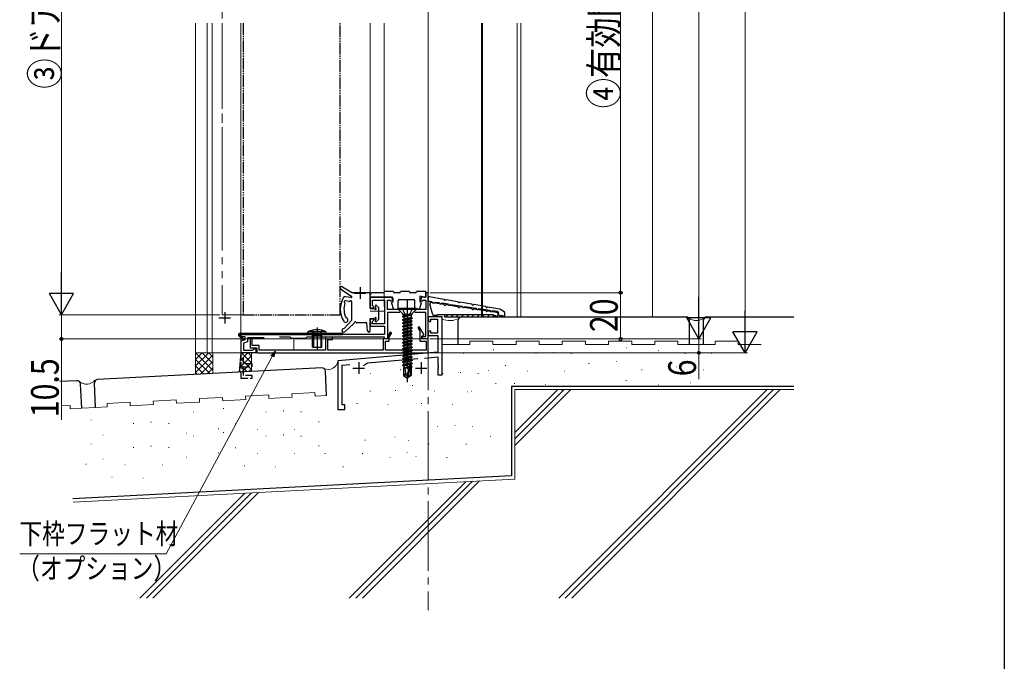
# Model space of a CAD drawing. Extents: x 0 to 1040, y 0 to 1603.
# Drawn here: x 564 to 990, y 599 to 877 of the extents above; entities that cross this region are included whole.
import ezdxf

# ---------------------------------------------------------------- set-up
doc = ezdxf.new("R2010")
doc.units = 0
for name, pattern in [('YCENTER_1', [13, 10, -1, 1, -1]), ('YDIVIDE_1', [15, 10, -1, 1, -1, 1, -1]), ('YHIDDEN_1', [4, 3, -1])]:
    doc.linetypes.add(name, pattern=pattern)
for name, color, linetype, lineweight in [('YKK_11', 7, 'CONTINUOUS', 30), ('YKK_12', 2, 'CONTINUOUS', 13), ('YKK_13', 4, 'CONTINUOUS', 30), ('YKK_D', 6, 'CONTINUOUS', 13), ('YSS_K', 3, 'CONTINUOUS', 13), ('YSS_KE', 3, 'CONTINUOUS', 30)]:
    doc.layers.add(name, color=color, linetype=linetype, lineweight=lineweight)
doc.layers.add('YKK_ZWAK', color=7, linetype='CONTINUOUS')
doc.styles.add('text-b', font='extslim2.shx', dxfattribs={"width": 0.8, "bigfont": 'extfont2.shx'})

msp = doc.modelspace()

# ---------------------------------------------------------------- linework, layer by layer
at = {"layer": 'YKK_11'}
for p, q in [((709, 758.61), (714, 758.61)), ((711.5, 761.11), (711.5, 756.11)), ((653, 750.41), (653, 745.41)), ((650.5, 747.91), (655.5, 747.91)), ((710.95, 728.66), (710.95, 723.66)), ((737.95, 728.66), (737.95, 723.66)), ((708.45, 726.16), (713.45, 726.16)), ((735.45, 726.16), (740.45, 726.16))]:
    msp.add_line(p, q, dxfattribs=at)
at = {"layer": 'YKK_11', "linetype": 'ByBlock', "lineweight": -2}
for p, q in [((746.95, 748.26), (740.95, 748.26)), ((740.95, 748.26), (740.95, 747.26)), ((742.15, 746.51), (741.95, 747.26)), ((741.95, 747.26), (744.95, 747.26)), ((741.95, 746.26), (741.96, 746.26)), ((741.96, 746.26), (742.15, 746.51)), ((744.95, 747.26), (744.95, 741.26)), ((746.95, 723.26), (746.95, 748.26)), ((740.95, 741.26), (740.95, 740.26)), ((741.96, 742.26), (741.95, 742.26)), ((741.95, 741.26), (742.15, 742.01)), ((744.95, 741.26), (741.95, 741.26)), ((742.15, 742.01), (741.96, 742.26)), ((740.95, 740.26), (745.15, 740.26)), ((745.15, 740.26), (745.15, 733.04)), ((745.15, 733.04), (701.95, 729.26)), ((701.95, 729.26), (701.95, 718.26)), ((712.94, 727.31), (714.79, 728.38)), ((714.79, 728.38), (736.51, 730.28)), ((739.31, 730.52), (745.15, 731.03)), ((745.15, 731.03), (745.15, 727.72)), ((703.75, 727.41), (707.11, 727.71)), ((703.75, 710.26), (703.75, 727.41)), ((745.15, 727.72), (745.27, 727.54)), ((745.27, 726.99), (745.15, 726.8)), ((745.15, 726.8), (745.15, 726.72)), ((745.15, 726.72), (745.27, 726.54)), ((745.27, 725.99), (745.15, 725.8)), ((745.15, 725.8), (745.15, 723.26)), ((745.27, 727.54), (745.27, 726.99)), ((745.27, 726.54), (745.27, 725.99)), ((745.15, 723.26), (746.95, 723.26)), ((701.95, 718.26), (701.95, 708.26)), ((701.95, 708.26), (704.95, 708.26)), ((704.95, 710.26), (703.75, 710.26)), ((704.95, 708.26), (704.95, 710.26))]:
    msp.add_line(p, q, dxfattribs=at)
at = {"layer": 'YKK_11', "linetype": 'ByBlock', "lineweight": -2, "ltscale": 0.5}
for p, q in [((724.51, 741.76), (723.35, 739.76)), ((724.15, 739.55), (725.2, 741.36)), ((725.2, 741.36), (724.51, 741.76)), ((737.13, 744.06), (736.44, 743.66)), ((736.44, 743.66), (737.35, 742.08)), ((739.16, 740.55), (737.13, 744.06)), ((737.35, 742.08), (737.35, 737.76)), ((664.95, 739.26), (663.95, 739.26)), ((663.95, 739.26), (663.95, 734.96)), ((664.95, 735.96), (664.95, 739.26)), ((699.65, 739.56), (696.65, 739.56)), ((696.65, 739.56), (696.65, 733.96)), ((697.65, 733.96), (697.65, 738.56)), ((697.65, 738.56), (699.65, 738.56)), ((699.65, 738.56), (699.65, 739.56)), ((723.35, 738.76), (721.45, 738.76)), ((721.45, 738.76), (721.45, 733.96)), ((722.45, 733.96), (722.45, 737.76)), ((722.45, 737.76), (724.15, 737.76)), ((723.35, 739.76), (723.35, 738.76)), ((724.15, 737.76), (724.15, 739.55)), ((737.35, 737.76), (740.15, 737.76)), ((738.15, 739.96), (739.16, 740.55)), ((738.15, 738.76), (738.15, 739.96)), ((740.95, 738.76), (738.15, 738.76)), ((740.15, 737.76), (740.15, 733.96)), ((740.95, 732.76), (740.95, 738.76)), ((663.95, 734.96), (666.95, 734.96)), ((667.95, 735.96), (664.95, 735.96)), ((666.95, 734.96), (666.95, 732.76)), ((666.95, 732.76), (740.95, 732.76)), ((667.95, 733.96), (667.95, 735.96)), ((696.65, 733.96), (667.95, 733.96)), ((721.45, 733.96), (697.65, 733.96)), ((740.15, 733.96), (722.45, 733.96))]:
    msp.add_line(p, q, dxfattribs=at)
at = {"layer": 'YKK_11', "ltscale": 3}
msp.add_line((661.05, 732.76), (659.95, 732.76), dxfattribs=at)
at = {"layer": 'YKK_11', "linetype": 'YHIDDEN_1', "lineweight": -2}
for p, q in [((659.95, 732.76), (659.95, 721.76)), ((659.95, 732.76), (659.95, 721.76)), ((660.79, 732.31), (661.05, 732.76)), ((661.15, 731.69), (660.79, 732.31)), ((661.15, 727.96), (661.15, 731.69)), ((664.95, 727.96), (661.15, 727.96)), ((664.95, 726.76), (664.95, 727.96)), ((660.73, 726.42), (660.93, 726.76)), ((661.15, 725.69), (660.73, 726.42)), ((660.93, 726.76), (664.95, 726.76)), ((661.15, 722.96), (661.15, 725.69)), ((659.95, 721.76), (664.95, 721.76)), ((664.95, 722.96), (661.15, 722.96)), ((664.95, 721.76), (664.95, 722.96))]:
    msp.add_line(p, q, dxfattribs=at)
at = {"layer": 'YKK_11', "linetype": 'ByBlock', "lineweight": -2, "ltscale": 0.5}
for points in [[(740.95, 739.06), (740.95, 758.76), (739.95, 758.76), (739.95, 756.76), (738.05, 756.76), (737.67, 755.33), (738.54, 755.1), (738.66, 755.56), (739.95, 755.56), (739.95, 751.46), (723.35, 751.46), (723.35, 755.56), (724.64, 755.56), (724.77, 755.1), (725.64, 755.33), (725.25, 756.76), (715.95, 756.76), (715.95, 752.26), (717.33, 752.26), (717.49, 752.65), (716.85, 753.29), (716.85, 755.56), (722.15, 755.56), (722.15, 745.26), (716.85, 745.26), (716.85, 746.24), (717.49, 746.88), (717.33, 747.26), (715.95, 747.26), (715.95, 744.26), (722.15, 744.26), (722.15, 740.76), (659.95, 740.76), (659.95, 739.76), (661.65, 739.76), (661.65, 738.38), (659.95, 737.76), (659.95, 732.76)], [(728.72, 750.26), (723.35, 750.26), (723.35, 738.76), (722.15, 738.76), (722.15, 739.56), (688.55, 739.56), (687.95, 738.96), (681.95, 738.96), (681.35, 739.56), (676.69, 739.56)], [(728.72, 750.26), (723.35, 750.26)], [(740.95, 739.06), (740.65, 738.76), (738.45, 738.76), (738.45, 739.76), (739.95, 739.76), (739.95, 750.26), (735.19, 750.26)], [(670.07, 739.26), (662.85, 739.26), (662.85, 737.54), (661.15, 736.92), (661.15, 733.96), (665.15, 733.96), (665.45, 734.26), (665.75, 734.56), (666.45, 734.56), (666.45, 732.76), (661.05, 732.76)]]:
    msp.add_lwpolyline(points, dxfattribs=at)
at = {"layer": 'YKK_11', "linetype": 'ByBlock', "lineweight": -2}
for centre, start, end in [((741.95, 747.26), 180, 270), ((741.95, 741.26), 90, 180)]:
    msp.add_arc(centre, 1, start, end, dxfattribs=at)
at = {"layer": 'YKK_12', "linetype": 'YCENTER_1', "ltscale": 3}
msp.add_line((740.95, 1331.58), (740.95, 621.45), dxfattribs=at)
at = {"layer": 'YKK_12', "linetype": 'YDIVIDE_1', "ltscale": 3}
for p, q in [((651.85, 913.26), (651.85, 807.05)), ((651.85, 875.29), (651.85, 807.05)), ((651.85, 807.05), (651.85, 749.26)), ((651.85, 807.05), (651.85, 749.26)), ((651.85, 749.26), (660.85, 749.26))]:
    msp.add_line(p, q, dxfattribs=at)
at = {"layer": 'YKK_12'}
for p, q in [((640.45, 732.76), (640.45, 875.29)), ((645.44, 875.29), (645.44, 732.76)), ((647.65, 875.29), (647.65, 732.76))]:
    msp.add_line(p, q, dxfattribs=at)
at = {"layer": 'YKK_12', "linetype": 'Continuous', "ltscale": 3}
for p, q in [((659.95, 807.05), (659.95, 875.29)), ((659.95, 732.76), (659.95, 875.29)), ((715.95, 875.29), (715.95, 807.05)), ((721.95, 875.29), (721.95, 807.05)), ((740.95, 807.05), (740.95, 875.29)), ((659.95, 732.76), (659.95, 807.05)), ((715.95, 807.05), (715.95, 752.02)), ((721.95, 807.05), (721.95, 752.86)), ((740.95, 732.76), (740.95, 807.05)), ((715.95, 750.76), (721.95, 750.76))]:
    msp.add_line(p, q, dxfattribs=at)
at = {"layer": 'YKK_12', "ltscale": 3}
for p, q in [((659.95, 875.29, 0), (659.95, 834.25)), ((763.95, 875.29), (763.95, 748.35)), ((764.45, 875.29), (764.45, 748.35)), ((779.45, 875.29), (779.45, 748.26)), ((780.95, 748.26), (780.95, 875.29)), ((740.95, 738.76), (682.95, 738.76)), ((682.95, 738.76), (682.95, 733.96)), ((659.95, 732.76), (640.45, 732.76)), ((659.95, 732.76), (640.45, 732.76))]:
    msp.add_line(p, q, dxfattribs=at)
at = {"layer": 'YKK_13', "linetype": 'YDIVIDE_1', "ltscale": 0.5}
for p, q in [((660.95, 875.26), (660.95, 749.26)), ((702.95, 749.26), (702.95, 875.26)), ((660.85, 749.26), (702.95, 749.26))]:
    msp.add_line(p, q, dxfattribs=at)
at = {"layer": 'YKK_13', "linetype": 'Continuous', "ltscale": 3}
for p, q in [((703.23, 760.33), (707.82, 757.22)), ((703.87, 761.34), (708.18, 758.76)), ((715.65, 758.76), (708.18, 758.76)), ((715.95, 751.86), (715.95, 758.46)), ((715.95, 756.76), (715.95, 757.76)), ((721.65, 758.76), (716.95, 758.76)), ((725.95, 759.26), (722.15, 759.26)), ((728.45, 758.76), (726.45, 758.76)), ((732.95, 759.26), (728.95, 759.26)), ((735.45, 758.76), (733.45, 758.76)), ((739.95, 759.26), (735.95, 759.26)), ((739.95, 757.26), (739.95, 759.26)), ((707.58, 756.67), (705.22, 756.97)), ((706.74, 754.92), (705.28, 755.29)), ((707.95, 746.95), (707.95, 754.72)), ((715.95, 756.76), (725.45, 756.76)), ((725.17, 754.17), (725.89, 751.87)), ((725.31, 754.53), (725.75, 754.76)), ((725.75, 756.46), (725.75, 754.76)), ((727.95, 751.96), (727.95, 755.26)), ((728.45, 755.76), (734.65, 755.76)), ((735.15, 751.96), (735.15, 755.26)), ((737.94, 754.17), (737.22, 751.87)), ((737.35, 757.26), (737.35, 754.76)), ((739.33, 756.78), (737.35, 757.26)), ((737.79, 754.53), (737.35, 754.76)), ((715.95, 751.86), (717.75, 751.86)), ((718.15, 752.26), (718.15, 753.06)), ((718.22, 752.26), (718.15, 752.32)), ((718.68, 753.26), (719.58, 752.25)), ((719.65, 747.48), (719.65, 752.05)), ((726.17, 751.66), (727.65, 751.66)), ((735.95, 751.91), (727.95, 751.91)), ((727.95, 751.91), (727.95, 751.61)), ((735.95, 751.61), (727.95, 751.61)), ((727.95, 751.61), (729.98, 749.58)), ((733.63, 749.29), (730.27, 749.29)), ((735.95, 751.61), (733.93, 749.58)), ((736.93, 751.66), (735.45, 751.66)), ((735.95, 751.91), (735.95, 751.61)), ((704.69, 743.23), (707.88, 746.75)), ((705, 741.88), (708.86, 745.49)), ((714.45, 745.76), (710.15, 745.76)), ((714.76, 742.21), (714.45, 745.76)), ((715.95, 747.66), (717.75, 747.66)), ((715.95, 745.66), (715.95, 747.66)), ((715.95, 742.26), (715.95, 745.06)), ((718.15, 746.46), (718.15, 747.26)), ((718.68, 746.26), (719.58, 747.28)), ((733.13, 748.99), (729.85, 748.46)), ((733.13, 748.93), (729.85, 748.36)), ((729.85, 748.46), (730.27, 748.7)), ((729.85, 748.46), (729.85, 748.36)), ((729.85, 748.36), (730.4, 748.04)), ((729.85, 747.06), (734.05, 747.76)), ((734.05, 747.66), (729.85, 746.96)), ((729.85, 747.06), (730.4, 747.38)), ((729.85, 747.06), (729.85, 746.96)), ((729.85, 746.96), (730.4, 746.64)), ((729.85, 745.66), (734.05, 746.36)), ((734.05, 746.26), (729.85, 745.56)), ((729.85, 745.66), (730.4, 745.98)), ((729.85, 745.66), (729.85, 745.56)), ((729.85, 745.56), (730.4, 745.24)), ((729.85, 744.26), (734.05, 744.96)), ((734.05, 744.86), (729.85, 744.16)), ((733.13, 748.99), (730.27, 748.7)), ((730.27, 748.87), (730.27, 748.7)), ((733.13, 748.93), (730.4, 748.04)), ((730.4, 748.04), (730.4, 747.38)), ((733.63, 748), (730.4, 747.38)), ((733.5, 747.34), (730.4, 746.64)), ((733.5, 746.68), (730.4, 745.98)), ((730.4, 746.64), (730.4, 745.98)), ((733.5, 745.94), (730.4, 745.24)), ((733.5, 745.28), (730.4, 744.58)), ((730.4, 745.24), (730.4, 744.58)), ((733.13, 748.99), (733.13, 748.93)), ((734.05, 747.66), (733.5, 747.34)), ((733.5, 747.34), (733.5, 746.68)), ((734.05, 746.36), (733.5, 746.68)), ((734.05, 746.26), (733.5, 745.94)), ((733.5, 745.94), (733.5, 745.28)), ((734.05, 744.96), (733.5, 745.28)), ((734.05, 744.86), (733.5, 744.54)), ((733.63, 748.87), (733.63, 748)), ((734.05, 747.76), (733.63, 748)), ((734.05, 747.76), (734.05, 747.66)), ((734.05, 746.36), (734.05, 746.26)), ((734.05, 744.96), (734.05, 744.86)), ((659.56, 740.76), (659.45, 740.49)), ((659.56, 740.76), (703.95, 740.76)), ((659.65, 741.26), (703.95, 741.26)), ((703.95, 741.26), (703.95, 740.76)), ((729.85, 744.26), (730.4, 744.58)), ((729.85, 744.26), (729.85, 744.16)), ((729.85, 744.16), (730.4, 743.84)), ((729.85, 742.86), (734.05, 743.56)), ((734.05, 743.46), (729.85, 742.76)), ((729.85, 742.86), (730.4, 743.18)), ((729.85, 742.86), (729.85, 742.76)), ((729.85, 742.76), (730.4, 742.44)), ((729.85, 741.46), (734.05, 742.16)), ((734.05, 742.06), (729.85, 741.36)), ((729.85, 741.46), (730.4, 741.78)), ((729.85, 741.46), (729.85, 741.36)), ((729.85, 741.36), (730.4, 741.04)), ((729.85, 740.06), (734.05, 740.76)), ((734.05, 740.66), (729.85, 739.96)), ((731.95, 744.19), (730.4, 743.84)), ((733.5, 743.88), (730.4, 743.18)), ((730.4, 743.84), (730.4, 743.18)), ((731.95, 742.79), (730.4, 742.44)), ((733.5, 742.48), (730.4, 741.78)), ((730.4, 742.44), (730.4, 741.78)), ((731.95, 741.39), (730.4, 741.04)), ((733.5, 741.08), (730.4, 740.38)), ((730.4, 741.04), (730.4, 740.38)), ((733.5, 744.54), (731.95, 744.19)), ((733.5, 743.14), (731.95, 742.79)), ((733.5, 741.74), (731.95, 741.39)), ((733.5, 744.54), (733.5, 743.88)), ((734.05, 743.56), (733.5, 743.88)), ((734.05, 743.46), (733.5, 743.14)), ((733.5, 743.14), (733.5, 742.48)), ((734.05, 742.16), (733.5, 742.48)), ((734.05, 742.06), (733.5, 741.74)), ((733.5, 741.74), (733.5, 741.08)), ((734.05, 740.76), (733.5, 741.08)), ((734.05, 740.66), (733.5, 740.34)), ((734.05, 743.56), (734.05, 743.46)), ((734.05, 742.16), (734.05, 742.06)), ((734.05, 740.76), (734.05, 740.66)), ((660.86, 738.36), (659.16, 740.07)), ((661.22, 738.72), (659.45, 740.49)), ((660.86, 738.36), (661.22, 738.72)), ((729.85, 740.06), (730.4, 740.38)), ((729.85, 740.06), (729.85, 739.96)), ((729.85, 739.96), (730.4, 739.64)), ((729.85, 738.66), (734.05, 739.36)), ((734.05, 739.26), (729.85, 738.56)), ((729.85, 738.66), (730.4, 738.98)), ((729.85, 738.66), (729.85, 738.56)), ((729.85, 738.56), (730.4, 738.24)), ((729.85, 737.26), (734.05, 737.96)), ((734.05, 737.86), (729.85, 737.16)), ((729.85, 737.26), (730.4, 737.58)), ((729.85, 737.26), (729.85, 737.16)), ((729.85, 737.16), (730.4, 736.84)), ((729.85, 735.86), (734.05, 736.56)), ((734.05, 736.46), (729.85, 735.76)), ((731.95, 739.99), (730.4, 739.64)), ((733.5, 739.68), (730.4, 738.98)), ((730.4, 739.64), (730.4, 738.98)), ((731.95, 738.59), (730.4, 738.24)), ((733.5, 738.28), (730.4, 737.58)), ((730.4, 738.24), (730.4, 737.58)), ((731.95, 737.19), (730.4, 736.84)), ((733.5, 736.88), (730.4, 736.18)), ((730.4, 736.84), (730.4, 736.18)), ((733.5, 740.34), (731.95, 739.99)), ((733.5, 738.94), (731.95, 738.59)), ((733.5, 737.54), (731.95, 737.19)), ((733.5, 740.34), (733.5, 739.68)), ((734.05, 739.36), (733.5, 739.68)), ((734.05, 739.26), (733.5, 738.94)), ((733.5, 738.94), (733.5, 738.28)), ((734.05, 737.96), (733.5, 738.28)), ((734.05, 737.86), (733.5, 737.54)), ((733.5, 737.54), (733.5, 736.88)), ((734.05, 736.56), (733.5, 736.88)), ((734.05, 736.46), (733.5, 736.14)), ((734.05, 739.36), (734.05, 739.26)), ((734.05, 737.96), (734.05, 737.86)), ((734.05, 736.56), (734.05, 736.46)), ((729.85, 735.86), (730.4, 736.18)), ((729.85, 735.86), (729.85, 735.76)), ((729.85, 735.76), (730.4, 735.44)), ((729.85, 734.46), (734.05, 735.16)), ((734.05, 735.06), (729.85, 734.36)), ((729.85, 734.46), (730.4, 734.78)), ((729.85, 734.46), (729.85, 734.36)), ((729.85, 734.36), (730.4, 734.04)), ((729.85, 733.06), (734.05, 733.76)), ((734.05, 733.66), (729.85, 732.96)), ((729.85, 733.06), (730.4, 733.38)), ((729.85, 733.06), (729.85, 732.96)), ((729.85, 732.96), (730.4, 732.64)), ((729.85, 731.66), (734.05, 732.36)), ((734.05, 732.26), (729.85, 731.56)), ((731.95, 735.79), (730.4, 735.44)), ((733.5, 735.48), (730.4, 734.78)), ((730.4, 735.44), (730.4, 734.78)), ((731.95, 734.39), (730.4, 734.04)), ((733.5, 734.08), (730.4, 733.38)), ((730.4, 734.04), (730.4, 733.38)), ((731.95, 732.99), (730.4, 732.64)), ((733.5, 732.68), (730.4, 731.98)), ((730.4, 732.64), (730.4, 731.98)), ((733.5, 736.14), (731.95, 735.79)), ((733.5, 734.74), (731.95, 734.39)), ((733.5, 733.34), (731.95, 732.99)), ((733.5, 736.14), (733.5, 735.48)), ((734.05, 735.16), (733.5, 735.48)), ((734.05, 735.06), (733.5, 734.74)), ((733.5, 734.74), (733.5, 734.08)), ((734.05, 733.76), (733.5, 734.08)), ((734.05, 733.66), (733.5, 733.34)), ((733.5, 733.34), (733.5, 732.68)), ((734.05, 732.36), (733.5, 732.68)), ((734.05, 732.26), (733.5, 731.94)), ((734.05, 735.16), (734.05, 735.06)), ((734.05, 733.76), (734.05, 733.66)), ((734.05, 732.36), (734.05, 732.26)), ((729.85, 731.66), (730.4, 731.98)), ((729.85, 731.66), (729.85, 731.56)), ((729.85, 731.56), (730.4, 731.24)), ((729.85, 730.26), (734.05, 730.96)), ((734.05, 730.86), (729.85, 730.16)), ((729.85, 730.26), (730.4, 730.58)), ((729.85, 730.26), (729.85, 730.16)), ((729.85, 730.16), (730.4, 729.84)), ((729.85, 728.86), (734.05, 729.56)), ((734.05, 729.46), (729.85, 728.76)), ((729.85, 728.86), (730.4, 729.18)), ((729.85, 728.86), (729.85, 728.76)), ((729.85, 728.76), (730.4, 728.44)), ((729.85, 727.46), (734.05, 728.16)), ((734.05, 728.06), (729.85, 727.36)), ((731.95, 731.59), (730.4, 731.24)), ((733.5, 731.28), (730.4, 730.58)), ((730.4, 731.24), (730.4, 730.58)), ((731.95, 730.19), (730.4, 729.84)), ((733.5, 729.88), (730.4, 729.18)), ((730.4, 729.84), (730.4, 729.18)), ((731.95, 728.79), (730.4, 728.44)), ((733.5, 728.48), (730.4, 727.78)), ((730.4, 728.44), (730.4, 727.78)), ((733.5, 731.94), (731.95, 731.59)), ((733.5, 730.54), (731.95, 730.19)), ((733.5, 729.14), (731.95, 728.79)), ((733.5, 731.94), (733.5, 731.28)), ((734.05, 730.96), (733.5, 731.28)), ((734.05, 730.86), (733.5, 730.54)), ((733.5, 730.54), (733.5, 729.88)), ((734.05, 729.56), (733.5, 729.88)), ((734.05, 729.46), (733.5, 729.14)), ((733.5, 729.14), (733.5, 728.48)), ((734.05, 728.16), (733.5, 728.48)), ((734.05, 728.06), (733.5, 727.74)), ((734.05, 730.96), (734.05, 730.86)), ((734.05, 729.56), (734.05, 729.46)), ((734.05, 728.16), (734.05, 728.06)), ((729.85, 727.46), (730.4, 727.78)), ((729.85, 727.46), (729.85, 727.36)), ((729.85, 727.36), (730.4, 727.04)), ((730.25, 726.31), (730.25, 722.95)), ((732.61, 726.31), (730.25, 726.31)), ((731.25, 723.81), (730.25, 722.95)), ((731.95, 727.39), (730.4, 727.04)), ((730.4, 727.04), (730.4, 726.31)), ((731.25, 723.81), (731, 726.31)), ((731.95, 723.31), (731.25, 723.81)), ((732.73, 726.85), (731.45, 726.47)), ((732.69, 726.64), (731.45, 726.47)), ((732.65, 726.5), (731.45, 726.4)), ((731.45, 726.47), (731.45, 726.4)), ((732.63, 726.41), (731.45, 726.4)), ((733.5, 727.74), (731.95, 727.39)), ((732.86, 727.42), (731.95, 723.41)), ((733.3, 727.52), (732.1, 722.27)), ((733.35, 727.36), (733.35, 723.11)), ((733.5, 727.08), (733.35, 727.03)), ((733.95, 726.82), (733.35, 726.73)), ((733.95, 726.6), (733.35, 726.55)), ((733.63, 726.42), (733.35, 726.41)), ((733.65, 726.31), (733.35, 726.31)), ((733.5, 727.74), (733.5, 727.08)), ((733.95, 726.82), (733.5, 727.08)), ((733.95, 726.6), (733.63, 726.42)), ((733.63, 726.42), (733.63, 726.31)), ((733.65, 726.31), (733.65, 722.95)), ((733.95, 726.82), (733.95, 726.6)), ((730.25, 722.95), (731.8, 721.91)), ((731.95, 723.19), (730.42, 722.84)), ((731.95, 723.41), (731.8, 721.91)), ((731.8, 721.91), (732.1, 721.91)), ((731.95, 723.41), (731.95, 721.91)), ((733.35, 723.11), (732.1, 722.27)), ((733.65, 722.95), (732.1, 721.91)), ((732.1, 722.27), (732.1, 721.91)), ((733.65, 722.95), (733.35, 723.11))]:
    msp.add_line(p, q, dxfattribs=at)
at = {"layer": 'YKK_13', "linetype": 'YCENTER_1', "ltscale": 3}
for p, q in [((731.95, 755.67), (731.95, 720.11)), ((715.95, 744.06), (715.95, 746.66))]:
    msp.add_line(p, q, dxfattribs=at)
at = {"layer": 'YKK_13'}
for p, q in [((741.3, 755.17), (740.97, 756.32)), ((747.8, 755.86), (741.54, 756.94)), ((742.49, 754.81), (741.54, 754.95)), ((742.99, 749.17), (741.68, 753.82)), ((747.8, 753.62), (742.23, 754.45)), ((742.99, 754.33), (743.39, 754.27)), ((745.69, 754.33), (744.01, 754.59)), ((749.69, 753.74), (746.81, 754.17)), ((753.8, 754.81), (748.7, 755.7)), ((753.8, 752.72), (748.7, 753.48)), ((755.68, 752.85), (750.81, 753.57)), ((759.8, 753.77), (754.7, 754.65)), ((765.8, 752.73), (760.7, 753.61)), ((745.05, 749.35), (769.05, 749.35)), ((745.05, 749.25), (745.05, 749.35)), ((748.05, 749.35), (748.05, 748.35)), ((759.8, 751.83), (754.7, 752.59)), ((761.69, 751.95), (756.8, 752.68)), ((765.8, 750.93), (760.7, 751.69)), ((767.69, 751.06), (762.81, 751.78)), ((771.13, 751.8), (766.7, 752.57)), ((770.62, 750.21), (766.7, 750.8)), ((771.02, 750.56), (768.81, 750.89)), ((769.05, 749.35), (769.05, 748.35)), ((769.05, 749.25), (769.05, 749.35)), ((771.05, 749.65), (771.45, 750.05)), ((771.05, 749.65), (771.05, 749.72)), ((771.05, 749.15), (771.37, 749.15)), ((771.05, 748.95), (771.05, 749.15)), ((771.45, 750.05), (771.45, 750.06)), ((771.73, 748.99), (771.52, 749.11)), ((773.97, 750.24), (773.92, 750.29)), ((774.05, 748.95), (774.05, 750.03)), ((744.75, 748.95), (743.28, 748.95)), ((748.05, 748.35), (769.05, 748.35)), ((769.35, 748.95), (770.25, 748.95)), ((771.88, 748.95), (773.25, 748.95))]:
    msp.add_line(p, q, dxfattribs=at)
at = {"layer": 'YKK_13', "linetype": 'YHIDDEN_1', "ltscale": 3}
for p, q in [((729.7, 751.91), (730.81, 749.69)), ((730.81, 749.69), (731.95, 749.08)), ((733.1, 749.69), (731.95, 749.08)), ((734.2, 751.91), (733.1, 749.69)), ((690.95, 742.55), (691.81, 740.82)), ((691.81, 740.82), (692.95, 740.21)), ((694.1, 740.82), (692.95, 740.21)), ((694.95, 742.55), (694.1, 740.82))]:
    msp.add_line(p, q, dxfattribs=at)
at = {"layer": 'YKK_13', "linetype": 'Continuous'}
for p, q in [((748.64, 748.35), (749.64, 749.35)), ((750.88, 748.35), (751.88, 749.35)), ((753.13, 748.35), (754.13, 749.35)), ((755.37, 748.35), (756.37, 749.35)), ((757.62, 748.35), (758.62, 749.35)), ((759.86, 748.35), (760.86, 749.35)), ((762.11, 748.35), (763.11, 749.35)), ((764.35, 748.35), (765.35, 749.35)), ((766.6, 748.35), (767.6, 749.35)), ((768.84, 748.35), (769.05, 748.56))]:
    msp.add_line(p, q, dxfattribs=at)
at = {"layer": 'YKK_13', "ltscale": 3}
for p, q in [((688.95, 741.26), (689.01, 741.91)), ((688.95, 741.26), (696.95, 741.26)), ((696.9, 741.91), (689.01, 741.91)), ((690.95, 740.26), (691.21, 741)), ((691.33, 740.26), (691.22, 741.09)), ((692.95, 743.69), (692.95, 734.26)), ((694.57, 740.26), (694.69, 741.09)), ((694.95, 740.26), (694.69, 741)), ((696.95, 741.26), (696.9, 741.91)), ((690.95, 735.26), (690.95, 740.26)), ((694.95, 740.26), (690.95, 740.26)), ((691.33, 740.26), (691.33, 735.26)), ((694.57, 740.26), (694.57, 735.26)), ((694.95, 735.26), (694.95, 740.26)), ((690.95, 735.26), (694.95, 735.26))]:
    msp.add_line(p, q, dxfattribs=at)
at = {"layer": 'YKK_13', "linetype": 'Continuous', "ltscale": 3}
for centre, radius, start, end in [((703.56, 760.83), 0.6, 59.071, 235.8739), ((715.65, 758.46), 0.3, 0, 90), ((716.95, 757.76), 1, 90, 180), ((721.65, 759.26), 0.5, 270, 0), ((726.45, 759.26), 0.5, 180, 270), ((728.45, 759.26), 0.5, 270, 0), ((733.45, 759.26), 0.5, 180, 270), ((735.45, 759.26), 0.5, 270, 0), ((712.95, 751.65), 10, 149.2596, 211.8008), ((705.09, 755.64), 1.33, 84.3182, 123.2284), ((713.02, 751.66), 8.46, 161.6794, 206.445), ((705.17, 754.79), 0.508, 77.5532, 247.7638), ((706.81, 755.21), 0.3, 255.5305, 323.5061), ((707.45, 754.73), 0.5, 0, 150.8064), ((707.45, 754.73), 0.5, 352.6997, 143.5061), ((707.64, 756.97), 0.312, 257.9897, 354.1132), ((707.44, 756.87), 0.519, 8.1921, 42.3597), ((718.45, 753.06), 0.3, 41.5931, 180), ((725.45, 754.26), 0.3, 118.0725, 197.3916), ((725.45, 756.46), 0.3, 0, 90), ((728.45, 755.26), 0.5, 90, 180), ((734.65, 755.26), 0.5, 0, 90), ((737.65, 754.26), 0.3, 342.6084, 61.9275), ((739.45, 757.26), 0.5, 256.2259, 0), ((718.15, 751.86), 0.4, 180, 90), ((719.35, 752.05), 0.3, 0, 41.5931), ((726.17, 751.96), 0.3, 197.3916, 270), ((727.65, 751.96), 0.3, 270, 0), ((729.27, 748.87), 1, 0, 45), ((734.63, 748.87), 1, 135, 180), ((735.45, 751.96), 0.3, 180, 270), ((736.93, 751.96), 0.3, 270, 342.6084), ((705.3, 746.9), 1, 211.8008, 82.3396), ((707.65, 746.95), 0.3, 317.7987, 0), ((708.65, 745.71), 0.3, 313.0814, 356.8253), ((709.45, 745.66), 0.5, 30, 176.8253), ((710.15, 746.06), 0.3, 210, 270), ((715.95, 745.36), 0.3, 270, 90), ((718.15, 747.66), 0.4, 270, 180), ((718.45, 746.46), 0.3, 180, 318.4069), ((719.35, 747.48), 0.3, 318.4069, 0), ((659.65, 740.56), 0.7, 90, 225.0004), ((704.45, 742.46), 0.8, 73.0814, 313.0814), ((715.35, 742.26), 0.6, 184.8638, 0), ((733.11, 727.36), 0.248, 0, 167.191)]:
    msp.add_arc(centre, radius, start, end, dxfattribs=at)
at = {"layer": 'YKK_13'}
for centre, radius, start, end in [((741.45, 756.45), 0.5, 80.0404, 195.7458), ((741.58, 755.25), 0.3, 195.7458, 261.5236), ((742.16, 753.95), 0.5, 81.5236, 195.7458), ((742.46, 754.61), 0.2, 10.9948, 81.5236), ((743.05, 754.73), 0.4, 190.9948, 261.5236), ((743.45, 754.67), 0.4, 261.5236, 332.0524), ((743.98, 754.39), 0.2, 81.5236, 152.0524), ((745.66, 754.14), 0.2, 10.9948, 81.5236), ((746.25, 754.25), 0.4, 190.9948, 332.0524), ((746.78, 753.97), 0.2, 81.5236, 152.0524), ((747.76, 755.66), 0.2, 13.713, 80.1348), ((747.77, 753.42), 0.2, 15.1018, 81.5236), ((748.25, 755.78), 0.3, 193.713, 326.5566), ((748.25, 753.55), 0.3, 195.1018, 327.9454), ((748.67, 755.5), 0.2, 80.1348, 146.5566), ((748.67, 753.28), 0.2, 81.5236, 147.9454), ((749.66, 753.54), 0.2, 10.9948, 81.5236), ((750.25, 753.66), 0.4, 190.9948, 332.0524), ((750.78, 753.37), 0.2, 81.5236, 152.0524), ((753.76, 754.61), 0.2, 13.713, 80.1348), ((754.25, 754.73), 0.3, 193.713, 326.5566), ((754.67, 754.46), 0.2, 80.1348, 146.5566), ((759.76, 753.57), 0.2, 13.713, 80.1348), ((760.25, 753.69), 0.3, 193.713, 326.5566), ((760.67, 753.41), 0.2, 80.1348, 146.5566), ((743.28, 749.25), 0.3, 195.7458, 270), ((744.75, 749.25), 0.3, 270, 0), ((753.77, 752.52), 0.2, 15.1018, 81.5236), ((754.25, 752.65), 0.3, 195.1018, 327.9454), ((754.67, 752.39), 0.2, 81.5236, 147.9454), ((755.65, 752.65), 0.2, 10.9948, 81.5236), ((756.24, 752.76), 0.4, 190.9948, 332.0524), ((756.77, 752.48), 0.2, 81.5236, 152.0524), ((759.77, 751.63), 0.2, 15.1018, 81.5236), ((760.25, 751.76), 0.3, 195.1018, 327.9454), ((760.67, 751.5), 0.2, 81.5236, 147.9454), ((761.66, 751.75), 0.2, 10.9948, 81.5236), ((762.25, 751.87), 0.4, 190.9948, 332.0524), ((762.78, 751.59), 0.2, 81.5236, 152.0524), ((765.76, 752.53), 0.2, 13.713, 80.1348), ((765.77, 750.74), 0.2, 15.1018, 81.5236), ((766.25, 752.65), 0.3, 193.713, 326.5566), ((766.25, 750.87), 0.3, 195.1018, 327.9454), ((766.67, 752.37), 0.2, 80.1348, 146.5566), ((766.67, 750.6), 0.2, 81.5236, 147.9454), ((767.66, 750.86), 0.2, 10.9948, 81.5236), ((768.25, 750.97), 0.4, 190.9948, 332.0524), ((768.78, 750.69), 0.2, 81.5236, 152.0524), ((769.35, 749.25), 0.3, 180, 270), ((770.55, 749.72), 0.5, 0, 81.5236), ((770.95, 750.06), 0.5, 0, 81.5236), ((770.27, 746.87), 5, 43.1524, 80.1348), ((771.37, 748.85), 0.3, 60, 90), ((773.75, 750.03), 0.3, 0, 43.1524), ((770.65, 748.95), 0.4, 180, 0), ((771.88, 749.25), 0.3, 240, 270), ((773.65, 748.95), 0.4, 180.0001, 0)]:
    msp.add_arc(centre, radius, start, end, dxfattribs=at)
at = {"layer": 'YKK_13', "ltscale": 3}
for centre, radius, start, end in [((692.95, 733.26), 9.5, 65.4723, 114.5277), ((691.02, 741.06), 0.2, 340.5781, 90), ((694.88, 741.06), 0.2, 90, 199.4219)]:
    msp.add_arc(centre, radius, start, end, dxfattribs=at)
at = {"layer": 'YKK_D', "ltscale": 3}
for p, q in [((877.95, 1176.26), (877.95, 743.26)), ((857.95, 1171.26), (857.95, 749.26)), ((582.47, 759.76), (582.47, 982.76)), ((741.65, 758.76), (825.11, 758.76)), ((824.11, 758.76), (824.11, 738.76)), ((650.85, 749.26), (581.47, 749.26)), ((741.65, 738.76), (858.95, 738.76)), ((771.95, 738.76), (825.11, 738.76)), ((741.95, 732.76), (878.95, 732.76))]:
    msp.add_line(p, q, dxfattribs=at)
at = {"layer": 'YKK_D'}
for p, q in [((824.11, 984.76), (824.11, 758.76)), ((741.65, 758.76), (825.11, 758.76)), ((650.85, 749.26), (581.47, 749.26)), ((582.47, 749.26), (582.47, 738.76)), ((681.95, 738.76), (581.47, 738.76)), ((582.47, 738.76), (582.47, 703.73)), ((741.95, 738.76), (858.95, 738.76)), ((857.95, 738.76), (857.95, 732.76)), ((741.65, 732.76), (858.95, 732.76)), ((857.95, 732.76), (857.95, 721.41)), ((673.56, 731.18), (627.66, 645.91)), ((627.66, 645.91), (564.39, 645.91))]:
    msp.add_line(p, q, dxfattribs=at)
at = {"layer": 'YKK_D', "lineweight": -2}
for p, q in [((582.47, 749.26), (582.47, 767.45)), ((582.47, 749.26), (577.22, 758.36)), ((587.72, 758.36), (577.22, 758.36)), ((582.47, 749.26), (587.72, 758.36)), ((857.95, 738.76), (857.95, 756.95)), ((877.95, 732.76), (877.95, 750.95)), ((857.95, 738.76), (852.7, 747.86)), ((863.2, 747.86), (852.7, 747.86)), ((857.95, 738.76), (863.2, 747.86)), ((877.95, 732.76), (872.7, 741.86)), ((883.2, 741.86), (872.7, 741.86)), ((877.95, 732.76), (883.2, 741.86))]:
    msp.add_line(p, q, dxfattribs=at)
at = {"layer": 'YKK_D', "linetype": 'ByBlock', "lineweight": -2}
for p, q in [((672.96, 731.5), (674.77, 733.42)), ((674.77, 733.42), (673.56, 731.18)), ((674.77, 733.42), (674.16, 730.85))]:
    msp.add_line(p, q, dxfattribs=at)
for centre, radius in [((824.11, 758.76), 0.638), ((824.11, 758.76), 0.637), ((582.47, 738.76), 0.637), ((824.11, 738.76), 0.637), ((857.95, 732.76), 0.637)]:
    msp.add_circle(centre, radius, dxfattribs=at)
at = {"layer": 'YKK_ZWAK'}
msp.add_line((990, 1560), (990, 0), dxfattribs=at)
at = {"layer": 'YSS_K', "linetype": 'Continuous', "ltscale": 3}
for p, q in [((837.95, 957.99), (837.95, 748.35)), ((640.45, 729.94), (643.28, 732.76)), ((640.45, 727.11), (646.11, 732.76)), ((647.95, 725.26), (640.45, 732.76)), ((647.95, 728.09), (643.28, 732.76)), ((647.95, 730.92), (646.11, 732.76)), ((659.67, 729.36), (663.08, 732.76)), ((659.93, 732.44), (660.25, 732.76)), ((664.61, 728.41), (660.26, 732.76)), ((664.64, 731.21), (663.09, 732.76)), ((640.45, 724.28), (647.95, 731.78)), ((646.66, 723.73), (640.45, 729.94)), ((642.52, 723.51), (647.95, 728.95)), ((659.42, 726.27), (664.64, 731.5)), ((662.76, 724.6), (659.54, 727.82)), ((664.58, 725.62), (659.76, 730.43)), ((660.43, 724.46), (664.61, 728.64)), ((643.97, 723.59), (640.45, 727.11)), ((641.28, 723.45), (640.45, 724.28)), ((645.5, 723.67), (647.95, 726.12)), ((660.1, 724.44), (659.33, 725.21)), ((663.44, 724.64), (664.58, 725.78)), ((692.01, 715.59), (682.03, 715.07)), ((682.1, 713.57), (682.03, 715.07)), ((692.09, 714.09), (692.01, 715.59)), ((778.45, 716.85), (817.99, 716.85)), ((778.45, 716.85), (778.45, 678.19)), ((796.96, 716.85), (778.45, 698.35)), ((799.78, 716.85), (778.45, 695.52)), ((802.61, 716.85), (778.45, 692.69)), ((887.47, 716.85), (797.38, 626.76)), ((890.29, 716.85), (800.21, 626.76)), ((893.12, 716.85), (803.03, 626.76)), ((816.29, 716.85), (898.95, 716.85)), ((612.12, 711.41), (602.14, 710.88)), ((602.21, 709.38), (602.14, 710.88)), ((612.2, 709.91), (612.12, 711.41)), ((632.09, 712.45), (622.11, 711.93)), ((622.19, 710.43), (622.11, 711.93)), ((632.17, 710.95), (632.09, 712.45)), ((632.17, 710.95), (642.16, 711.48)), ((652.07, 713.5), (642.08, 712.98)), ((642.16, 711.48), (642.08, 712.98)), ((652.15, 712), (652.07, 713.5)), ((652.15, 712), (662.13, 712.52)), ((672.04, 714.55), (662.05, 714.02)), ((662.13, 712.52), (662.05, 714.02)), ((672.12, 713.05), (672.04, 714.55)), ((672.12, 713.05), (682.1, 713.57)), ((692.09, 714.09), (697.08, 714.36)), ((586.16, 710.04), (582.29, 709.84)), ((586.24, 708.55), (586.16, 710.04)), ((586.24, 708.55), (591.23, 708.81)), ((591.23, 708.81), (597.22, 709.12)), ((597.22, 709.12), (602.21, 709.38)), ((612.2, 709.91), (622.19, 710.43)), ((778.45, 678.19), (587.49, 668.18)), ((757.17, 677.07), (706.87, 626.76)), ((760.16, 677.23), (709.7, 626.76)), ((763.14, 677.38), (712.52, 626.76)), ((661.66, 672.06), (616.36, 626.76)), ((664.64, 672.22), (619.19, 626.76)), ((667.63, 672.38), (622.01, 626.76))]:
    msp.add_line(p, q, dxfattribs=at)
at = {"layer": 'YSS_K', "linetype": 'Continuous', "lineweight": 13, "ltscale": 3}
for p, q in [((746.95, 736.35), (746.95, 747.44)), ((758.95, 736.35), (746.95, 736.35)), ((758.95, 737.85), (768.95, 737.85)), ((758.95, 736.35), (758.95, 737.85)), ((768.95, 736.35), (768.95, 737.85)), ((778.95, 736.35), (768.95, 736.35)), ((778.95, 737.85), (788.95, 737.85)), ((778.95, 736.35), (778.95, 737.85)), ((788.95, 736.35), (788.95, 737.85)), ((798.95, 736.35), (788.95, 736.35)), ((798.95, 737.85), (808.95, 737.85)), ((798.95, 736.35), (798.95, 737.85)), ((808.95, 736.35), (808.95, 737.85)), ((818.95, 736.35), (808.95, 736.35)), ((818.95, 736.35), (818.95, 737.85)), ((818.95, 737.85), (828.95, 737.85)), ((828.95, 736.35), (828.95, 737.85)), ((828.95, 736.35), (828.95, 737.85)), ((838.95, 736.35), (828.95, 736.35)), ((838.95, 736.35), (828.95, 736.35)), ((838.95, 736.35), (838.95, 737.85)), ((838.95, 737.85), (848.95, 737.85)), ((848.95, 736.35), (848.95, 737.85)), ((864.95, 736.35), (848.95, 736.35)), ((864.95, 737.85), (874.95, 737.85)), ((864.95, 736.35), (864.95, 737.85)), ((874.95, 736.35), (874.95, 737.85)), ((884.95, 736.35), (874.95, 736.35))]:
    msp.add_line(p, q, dxfattribs=at)
at = {"layer": 'YSS_K', "ltscale": 3}
for p, q in [((640.45, 732.76), (640.45, 723.4)), ((647.95, 732.76), (647.95, 723.8)), ((647.95, 732.76), (647.95, 723.8)), ((659.95, 732.76), (659.26, 724.39)), ((664.65, 732.76), (664.65, 724.67)), ((756.22, 732.52), (756.42, 732.52)), ((769.09, 734.04), (769.29, 734.04)), ((787.46, 732.48), (787.66, 732.48)), ((795.07, 732.94), (795.27, 732.94)), ((802.69, 732.48), (802.89, 732.48)), ((826.69, 734.86), (826.89, 734.86)), ((840.53, 733.75), (840.73, 733.75)), ((851.96, 732.48), (852.16, 732.48)), ((863.38, 732.48), (863.58, 732.48)), ((810.3, 728.21), (810.5, 728.21)), ((822.34, 729.08), (822.54, 729.08)), ((716.01, 723.84), (716.21, 723.84)), ((728.88, 725.35), (729.08, 725.35)), ((747.24, 723.79), (747.44, 723.79)), ((754.86, 724.25), (755.06, 724.25)), ((762.47, 723.79), (762.67, 723.79)), ((766.97, 725.14), (767.17, 725.14)), ((774.28, 727.33), (774.48, 727.33)), ((783.76, 724.86), (783.96, 724.86)), ((799.88, 724.86), (800.08, 724.86)), ((833.2, 725.35), (833.4, 725.35)), ((848.15, 726.67), (848.35, 726.67)), ((859.83, 725.35), (860.03, 725.35)), ((770.09, 719.52), (770.29, 719.52)), ((778.17, 719.53), (778.37, 719.53)), ((826.46, 720.82), (826.66, 720.82)), ((854.22, 719.86), (854.42, 719.86)), ((715.77, 716.17), (715.97, 716.17)), ((726.76, 716.46), (726.96, 716.46)), ((734.06, 718.64), (734.26, 718.64)), ((743.55, 716.17), (743.75, 716.17)), ((757.89, 715.85), (758.09, 715.85)), ((759.66, 716.18), (759.86, 716.18)), ((791.53, 719.13), (791.73, 719.13)), ((798.74, 716.49), (798.94, 716.49)), ((816.03, 718.34), (816.23, 718.34)), ((840.53, 718.86), (840.73, 718.86)), ((710.17, 710.85), (710.37, 710.85)), ((737.95, 710.85), (738.15, 710.85)), ((639.5, 707.23), (639.7, 707.23)), ((652.37, 708.75), (652.57, 708.75)), ((670.74, 707.19), (670.94, 707.19)), ((678.35, 707.65), (678.55, 707.65)), ((685.97, 707.19), (686.17, 707.19)), ((723.54, 710.45), (723.74, 710.45)), ((751.32, 710.45), (751.52, 710.45)), ((595.14, 703.84), (595.34, 703.84)), ((613.51, 702.28), (613.71, 702.28)), ((621.12, 702.74), (621.32, 702.74)), ((628.74, 702.28), (628.94, 702.28)), ((693.58, 702.92), (693.78, 702.92)), ((636.35, 698.01), (636.55, 698.01)), ((650.25, 699.85), (650.45, 699.85)), ((652.37, 698.37), (652.57, 698.37)), ((657.56, 702.03), (657.76, 702.03)), ((667.05, 699.56), (667.25, 699.56)), ((683.16, 699.57), (683.36, 699.57)), ((744.85, 700.9), (745.05, 700.9)), ((752.46, 701.36), (752.66, 701.36)), ((760.08, 700.9), (760.28, 700.9)), ((600.33, 697.13), (600.53, 697.13)), ((639.5, 696.85), (639.7, 696.85)), ((670.74, 696.81), (670.94, 696.81)), ((678.35, 697.27), (678.55, 697.27)), ((685.97, 696.81), (686.17, 696.81)), ((713.61, 694.94), (713.81, 694.94)), ((726.49, 696.46), (726.69, 696.46)), ((732.3, 694.9), (732.5, 694.9)), ((767.69, 696.63), (767.89, 696.63)), ((595.14, 693.46), (595.34, 693.46)), ((613.51, 691.9), (613.71, 691.9)), ((621.12, 692.36), (621.32, 692.36)), ((628.74, 691.9), (628.94, 691.9)), ((657.56, 691.65), (657.76, 691.65)), ((693.58, 692.54), (693.78, 692.54)), ((731.67, 689.75), (731.87, 689.75)), ((741.16, 693.28), (741.36, 693.28)), ((757.27, 693.29), (757.47, 693.29)), ((600.33, 686.75), (600.53, 686.75)), ((636.35, 687.63), (636.55, 687.63)), ((650.25, 689.47), (650.45, 689.47)), ((667.05, 689.18), (667.25, 689.18)), ((683.16, 689.19), (683.36, 689.19)), ((696.34, 689.18), (696.54, 689.18)), ((712.45, 689.19), (712.65, 689.19)), ((724.36, 687.57), (724.56, 687.57)), ((735.56, 687.95), (735.76, 687.95)), ((748.93, 687.56), (749.13, 687.56)), ((593.02, 684.57), (593.22, 684.57)), ((609.81, 684.28), (610.01, 684.28)), ((625.93, 684.29), (626.13, 684.29)), ((661.45, 683.86), (661.65, 683.86)), ((674.81, 683.46), (675.01, 683.46)), ((704.11, 683.46), (704.31, 683.46)), ((604.22, 678.95), (604.42, 678.95)), ((617.58, 678.56), (617.78, 678.56))]:
    msp.add_line(p, q, dxfattribs=at)
at = {"layer": 'YSS_K', "linetype": 'Continuous', "lineweight": 13, "ltscale": 3}
for centre, radius, start, end in [((750.3, 754.37), 7.69, 244.2316, 301.2405), ((856.95, 752.22), 5.54, 233.029, 306.971)]:
    msp.add_arc(centre, radius, start, end, dxfattribs=at)
at = {"layer": 'YSS_K', "linetype": 'Continuous', "ltscale": 3}
for centre, radius, start, end in [((697.63, 730.04), 4.45, 249.1199, 346.3492), ((593.25, 724.13), 4.88, 231.0665, 318.9398)]:
    msp.add_arc(centre, radius, start, end, dxfattribs=at)
at = {"layer": 'YSS_KE', "linetype": 'Continuous', "lineweight": 30, "ltscale": 3}
for p, q in [((753.95, 736.35), (753.95, 746.85)), ((755.45, 748.35), (852.45, 748.35)), ((853.95, 736.35), (853.95, 746.85)), ((859.95, 736.35), (859.95, 746.85)), ((861.45, 748.35), (898.95, 748.35))]:
    msp.add_line(p, q, dxfattribs=at)
at = {"layer": 'YSS_KE', "linetype": 'Continuous', "ltscale": 3}
for p, q in [((694.96, 726.26), (598.09, 721.18)), ((697.08, 714.36), (696.53, 724.84)), ((589.1, 720.71), (581.74, 720.33)), ((591.23, 708.81), (590.68, 719.29)), ((597.22, 709.12), (596.67, 719.61)), ((776.95, 718.35), (776.95, 679.61)), ((776.95, 718.35), (898.95, 718.35)), ((776.95, 679.61), (587.41, 669.68))]:
    msp.add_line(p, q, dxfattribs=at)
at = {"layer": 'YSS_KE', "linetype": 'Continuous', "lineweight": 30, "ltscale": 3}
for centre, start, end in [((755.45, 746.85), 90, 180), ((852.45, 746.85), 0, 90), ((861.45, 746.85), 90, 180)]:
    msp.add_arc(centre, 1.5, start, end, dxfattribs=at)
at = {"layer": 'YSS_KE', "linetype": 'Continuous', "ltscale": 3}
for centre, start, end in [((695.03, 724.76), 3, 93), ((589.18, 719.22), 3, 93), ((598.17, 719.69), 93, 183)]:
    msp.add_arc(centre, 1.5, start, end, dxfattribs=at)

# ---------------------------------------------------------------- texts
at = {"layer": 'YKK_D', "style": 'text-b', "width": 0.8}
for s, p in [('④有効開口高', (822.91, 838.48)), ('③ドアDH', (581.27, 846.94)), ('20', (822.91, 741.72)), ('10.5', (581.27, 704.93)), ('6', (856.75, 722.61))]:
    msp.add_text(s, height=12, rotation=90, dxfattribs=at).set_placement(p)
for s, p in [('下枠フラット材', (564.25, 650.08)), ('（オプション）', (563.29, 635.08))]:
    msp.add_text(s, height=9, dxfattribs=at).set_placement(p)

doc.saveas('drawing.dxf')
